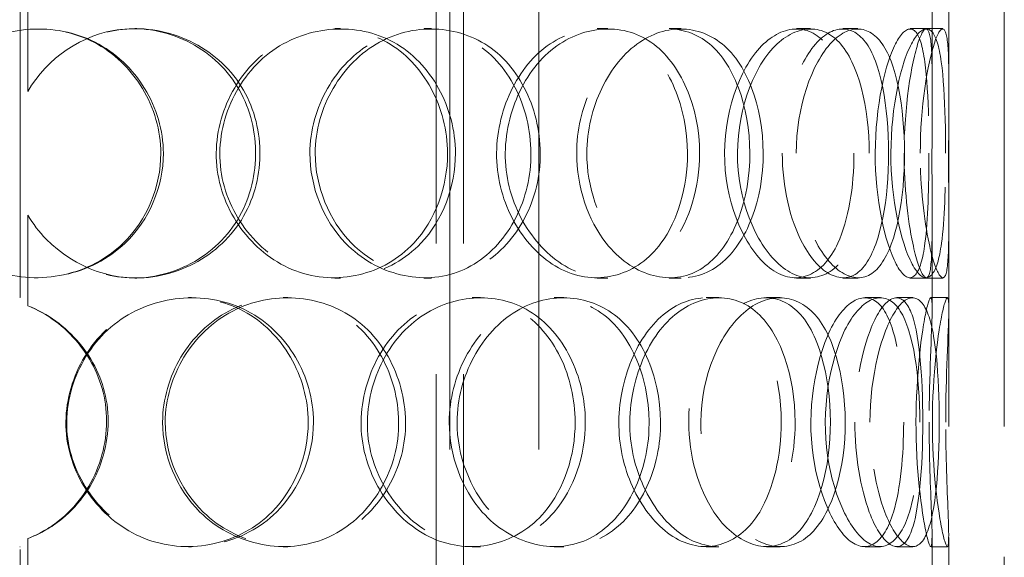
# Model space of a CAD drawing. Units: millimetres. Extents: x 4970 to 10447, y 11301 to 14892.
# Drawn here: x 6470 to 6648, y 13174 to 13271 of the extents above; entities that cross this region are included whole.
import ezdxf

# ---------------------------------------------------------------- set-up
doc = ezdxf.new("R2010")
doc.units = ezdxf.units.MM
doc.header["$LTSCALE"] = 44
doc.linetypes.add('DASHED', pattern=[0.2068, 0.1655, -0.0413])
doc.layers.add('Hidden (ISO)', color=1, linetype='DASHED', lineweight=18, true_color=0xff0000)

msp = doc.modelspace()

# ---------------------------------------------------------------- linework, layer by layer
at = {"layer": 'Hidden (ISO)', "ltscale": 12.725237}
for p, q in [((6547.57, 12961.62), (6547.57, 13661.62)), ((6563.57, 12961.62), (6563.57, 13661.62))]:
    msp.add_line(p, q, dxfattribs=at)
at = {"layer": 'Hidden (ISO)', "ltscale": 12.952473}
for p, q in [((6637.51, 12961.62), (6637.51, 13561.62)), ((6647.51, 12961.62), (6647.51, 13561.62)), ((6545.11, 12994.62), (6545.11, 13294.62)), ((6550.01, 12994.62), (6550.01, 13294.62))]:
    msp.add_line(p, q, dxfattribs=at)
at = {"layer": 'Hidden (ISO)', "ltscale": 2.222008}
for p, q in [((6471.45, 13274.12), (6471.45, 13257.78)), ((6471.47, 13257.78), (6471.47, 13274.12)), ((6471.45, 13235.46), (6471.45, 13219.11)), ((6471.47, 13219.11), (6471.47, 13235.46)), ((6471.45, 13177.12), (6471.45, 13160.78)), ((6471.47, 13160.78), (6471.47, 13177.12))]:
    msp.add_line(p, q, dxfattribs=at)
at = {"layer": 'Hidden (ISO)', "ltscale": 2.09499}
for p, q in [((6634.51, 13259.03), (6634.51, 13274.44)), ((6637.51, 13259.03), (6637.51, 13274.44)), ((6634.51, 13218.8), (6634.51, 13234.21)), ((6637.51, 13218.8), (6637.51, 13234.21)), ((6634.51, 13162.03), (6634.51, 13177.44)), ((6637.51, 13162.03), (6637.51, 13177.44))]:
    msp.add_line(p, q, dxfattribs=at)
at = {"layer": 'Hidden (ISO)', "ltscale": 7.071066}
for p, q in [((6470.11, 13220.62), (6470.11, 13272.62)), ((6470.11, 13123.62), (6470.11, 13175.62))]:
    msp.add_line(p, q, dxfattribs=at)
at = {"layer": 'Hidden (ISO)', "ltscale": 0.407852}
for p, q in [((6490.75, 13269.12), (6491.13, 13269.12)), ((6526.81, 13269.12), (6527.85, 13269.12)), ((6542.93, 13269.12), (6544.26, 13269.12)), ((6574.13, 13269.12), (6576.03, 13269.12)), ((6587.1, 13269.12), (6589.24, 13269.12)), ((6610.03, 13269.12), (6612.58, 13269.12)), ((6618.43, 13269.12), (6621.13, 13269.12)), ((6630.56, 13269.12), (6633.48, 13269.12)), ((6471.47, 13257.78), (6471.45, 13257.78)), ((6471.45, 13235.46), (6471.47, 13235.46)), ((6491.13, 13224.12), (6490.75, 13224.12)), ((6527.85, 13224.12), (6526.81, 13224.12)), ((6544.26, 13224.12), (6542.93, 13224.12)), ((6576.03, 13224.12), (6574.13, 13224.12)), ((6589.24, 13224.12), (6587.1, 13224.12)), ((6612.58, 13224.12), (6610.03, 13224.12)), ((6621.13, 13224.12), (6618.43, 13224.12)), ((6633.48, 13224.12), (6630.56, 13224.12)), ((6500.45, 13220.62), (6501.01, 13220.62)), ((6517.5, 13220.62), (6518.36, 13220.62)), ((6551.6, 13220.62), (6553.09, 13220.62)), ((6566.35, 13220.62), (6568.1, 13220.62)), ((6593.79, 13220.62), (6596.05, 13220.62)), ((6604.63, 13220.62), (6607.08, 13220.62)), ((6622.4, 13220.62), (6625.18, 13220.62)), ((6628.13, 13220.62), (6631.01, 13220.62)), ((6634.28, 13220.62), (6637.27, 13220.62)), ((6471.47, 13219.11), (6471.45, 13219.11)), ((6471.45, 13177.12), (6471.47, 13177.12)), ((6501.01, 13175.62), (6500.45, 13175.62)), ((6518.36, 13175.62), (6517.5, 13175.62)), ((6553.09, 13175.62), (6551.6, 13175.62)), ((6568.1, 13175.62), (6566.35, 13175.62)), ((6596.05, 13175.62), (6593.79, 13175.62)), ((6607.08, 13175.62), (6604.63, 13175.62)), ((6625.18, 13175.62), (6622.4, 13175.62)), ((6631.01, 13175.62), (6628.13, 13175.62)), ((6637.27, 13175.62), (6634.28, 13175.62))]:
    msp.add_line(p, q, dxfattribs=at)
at = {"layer": 'Hidden (ISO)', "ltscale": 0.404899}
for p, q in [((6633.48, 13269.12), (6636.44, 13269.12)), ((6636.44, 13224.12), (6633.48, 13224.12))]:
    msp.add_line(p, q, dxfattribs=at)
at = {"layer": 'Hidden (ISO)', "ltscale": 0.013498}
for start, end in [(90, 90.2546), (269.7454, 270)]:
    msp.add_arc((6470.11, 13198.12), 22.5, start, end, dxfattribs=at)
at = {"layer": 'Hidden (ISO)', "ltscale": 12.240653}
for points in [[(6495.91, 13246.62), (6495.91, 13240.58), (6493.37, 13234.59), (6489.01, 13230.4), (6483.02, 13224.65), (6473.63, 13222.64), (6465.74, 13225.41), (6457.93, 13228.15), (6451.97, 13235.45), (6450.86, 13243.59), (6449.74, 13251.8), (6453.6, 13260.49), (6460.48, 13265.18), (6467.16, 13269.72), (6476.4, 13270.32), (6483.61, 13266.67), (6490.99, 13262.92), (6495.91, 13254.87), (6495.91, 13246.62)], [(6548.56, 13246.62), (6548.56, 13240.58), (6546.3, 13234.59), (6542.34, 13230.4), (6536.9, 13224.65), (6528.2, 13222.64), (6520.68, 13225.41), (6513.23, 13228.15), (6507.36, 13235.45), (6506.28, 13243.59), (6505.18, 13251.8), (6509.01, 13260.49), (6515.64, 13265.18), (6522.08, 13269.72), (6530.79, 13270.32), (6537.41, 13266.67), (6544.19, 13262.92), (6548.56, 13254.87), (6548.56, 13246.62)], [(6523.29, 13246.62), (6523.29, 13240.58), (6525.74, 13234.59), (6529.85, 13230.4), (6535.48, 13224.65), (6544.06, 13222.64), (6550.97, 13225.41), (6557.81, 13228.15), (6562.77, 13235.45), (6563.7, 13243.59), (6564.63, 13251.8), (6561.47, 13260.49), (6555.54, 13265.18), (6549.78, 13269.72), (6541.55, 13270.32), (6534.88, 13266.67), (6528.05, 13262.92), (6523.29, 13254.87), (6523.29, 13246.62)], [(6592.58, 13246.62), (6592.58, 13240.58), (6590.85, 13234.59), (6587.73, 13230.4), (6583.44, 13224.65), (6576.39, 13222.64), (6570.06, 13225.41), (6563.79, 13228.15), (6558.66, 13235.45), (6557.71, 13243.59), (6556.75, 13251.8), (6560.13, 13260.49), (6565.79, 13265.18), (6571.28, 13269.72), (6578.5, 13270.32), (6583.81, 13266.67), (6589.25, 13262.92), (6592.58, 13254.87), (6592.58, 13246.62)], [(6572.25, 13246.62), (6572.25, 13240.58), (6574.31, 13234.59), (6577.68, 13230.4), (6582.3, 13224.65), (6589.15, 13222.64), (6594.43, 13225.41), (6599.67, 13228.15), (6603.25, 13235.45), (6603.92, 13243.59), (6604.6, 13251.8), (6602.35, 13260.49), (6597.9, 13265.18), (6593.57, 13269.72), (6587.16, 13270.32), (6581.78, 13266.67), (6576.26, 13262.92), (6572.25, 13254.87), (6572.25, 13246.62)], [(6623.15, 13246.62), (6623.15, 13240.58), (6622.14, 13234.59), (6620.2, 13230.4), (6617.53, 13224.65), (6612.9, 13222.64), (6608.46, 13225.41), (6604.06, 13228.15), (6600.23, 13235.45), (6599.52, 13243.59), (6598.81, 13251.8), (6601.37, 13260.49), (6605.43, 13265.18), (6609.37, 13269.72), (6614.31, 13270.32), (6617.72, 13266.67), (6621.22, 13262.92), (6623.15, 13254.87), (6623.15, 13246.62)], [(6609.99, 13246.62), (6609.99, 13240.58), (6611.43, 13234.59), (6613.69, 13230.4), (6616.79, 13224.65), (6621.17, 13222.64), (6624.24, 13225.41), (6627.29, 13228.15), (6629.1, 13235.45), (6629.45, 13243.59), (6629.79, 13251.8), (6628.71, 13260.49), (6626.22, 13265.18), (6623.81, 13269.72), (6619.92, 13270.32), (6616.41, 13266.67), (6612.8, 13262.92), (6609.99, 13254.87), (6609.99, 13246.62)], [(6636.92, 13246.62), (6636.92, 13240.58), (6636.74, 13234.59), (6636.19, 13230.4), (6635.43, 13224.65), (6633.73, 13222.64), (6631.67, 13225.41), (6629.62, 13228.15), (6627.51, 13235.45), (6627.12, 13243.59), (6626.73, 13251.8), (6628.19, 13260.49), (6630.21, 13265.18), (6632.16, 13269.72), (6634.28, 13270.32), (6635.42, 13266.67), (6636.59, 13262.92), (6636.92, 13254.87), (6636.92, 13246.62)], [(6632.36, 13246.62), (6632.36, 13240.58), (6633.03, 13234.59), (6633.94, 13230.4), (6635.18, 13224.65), (6636.59, 13222.64), (6637.13, 13225.41), (6637.66, 13228.15), (6637.5, 13235.45), (6637.47, 13243.59), (6637.45, 13251.8), (6637.65, 13260.49), (6637.4, 13265.18), (6637.16, 13269.72), (6636.22, 13270.32), (6634.96, 13266.67), (6633.68, 13262.92), (6632.36, 13254.87), (6632.36, 13246.62)], [(6522.97, 13198.12), (6522.97, 13192.08), (6520.53, 13186.09), (6516.31, 13181.9), (6510.52, 13176.15), (6501.35, 13174.14), (6493.54, 13176.91), (6485.8, 13179.65), (6479.8, 13186.95), (6478.69, 13195.09), (6477.56, 13203.3), (6481.46, 13211.99), (6488.31, 13216.68), (6494.97, 13221.22), (6504.06, 13221.82), (6511.07, 13218.17), (6518.26, 13214.42), (6522.97, 13206.37), (6522.97, 13198.12)], [(6496.25, 13198.12), (6496.25, 13192.08), (6498.8, 13186.09), (6503.1, 13181.9), (6509.02, 13176.15), (6518.11, 13174.14), (6525.56, 13176.91), (6532.93, 13179.65), (6538.38, 13186.95), (6539.4, 13195.09), (6540.43, 13203.3), (6536.93, 13211.99), (6530.5, 13216.68), (6524.26, 13221.22), (6515.44, 13221.82), (6508.41, 13218.17), (6501.19, 13214.42), (6496.25, 13206.37), (6496.25, 13198.12)], [(6571.98, 13198.12), (6571.98, 13192.08), (6569.96, 13186.09), (6566.37, 13181.9), (6561.43, 13176.15), (6553.45, 13174.14), (6546.43, 13176.91), (6539.47, 13179.65), (6533.9, 13186.95), (6532.86, 13195.09), (6531.82, 13203.3), (6535.47, 13211.99), (6541.71, 13216.68), (6547.76, 13221.22), (6555.83, 13221.82), (6561.88, 13218.17), (6568.07, 13214.42), (6571.98, 13206.37), (6571.98, 13198.12)], [(6548.86, 13198.12), (6548.86, 13192.08), (6551.15, 13186.09), (6554.93, 13181.9), (6560.13, 13176.15), (6567.96, 13174.14), (6574.14, 13176.91), (6580.26, 13179.65), (6584.59, 13186.95), (6585.4, 13195.09), (6586.22, 13203.3), (6583.48, 13211.99), (6578.21, 13216.68), (6573.1, 13221.22), (6565.68, 13221.82), (6559.57, 13218.17), (6553.3, 13214.42), (6548.86, 13206.37), (6548.86, 13198.12)], [(6609.8, 13198.12), (6609.8, 13192.08), (6608.41, 13186.09), (6605.84, 13181.9), (6602.31, 13176.15), (6596.39, 13174.14), (6590.93, 13176.91), (6585.52, 13179.65), (6580.98, 13186.95), (6580.14, 13195.09), (6579.29, 13203.3), (6582.31, 13211.99), (6587.23, 13216.68), (6592.01, 13221.22), (6598.18, 13221.82), (6602.6, 13218.17), (6607.13, 13214.42), (6609.8, 13206.37), (6609.8, 13198.12)], [(6592.81, 13198.12), (6592.81, 13192.08), (6594.6, 13186.09), (6597.44, 13181.9), (6601.36, 13176.15), (6607.05, 13174.14), (6611.29, 13176.91), (6615.49, 13179.65), (6618.22, 13186.95), (6618.74, 13195.09), (6619.26, 13203.3), (6617.57, 13211.99), (6614.05, 13216.68), (6610.63, 13221.22), (6605.41, 13221.82), (6600.9, 13218.17), (6596.27, 13214.42), (6592.81, 13206.37), (6592.81, 13198.12)], [(6632.28, 13198.12), (6632.28, 13192.08), (6631.68, 13186.09), (6630.41, 13181.9), (6628.67, 13176.15), (6625.47, 13174.14), (6622.17, 13176.91), (6618.9, 13179.65), (6615.89, 13186.95), (6615.33, 13195.09), (6614.77, 13203.3), (6616.81, 13211.99), (6619.89, 13216.68), (6622.88, 13221.22), (6626.46, 13221.82), (6628.76, 13218.17), (6631.13, 13214.42), (6632.28, 13206.37), (6632.28, 13198.12)], [(6623.29, 13198.12), (6623.29, 13192.08), (6624.37, 13186.09), (6625.97, 13181.9), (6628.17, 13176.15), (6631.1, 13174.14), (6632.94, 13176.91), (6634.75, 13179.65), (6635.59, 13186.95), (6635.75, 13195.09), (6635.91, 13203.3), (6635.47, 13211.99), (6634.08, 13216.68), (6632.73, 13221.22), (6630.28, 13221.82), (6627.87, 13218.17), (6625.39, 13214.42), (6623.29, 13206.37), (6623.29, 13198.12)], [(6636.95, 13198.12), (6636.95, 13192.08), (6637.2, 13186.09), (6637.37, 13181.9), (6637.62, 13176.15), (6637.48, 13174.14), (6636.7, 13176.91), (6635.93, 13179.65), (6634.78, 13186.95), (6634.57, 13195.09), (6634.36, 13203.3), (6635.2, 13211.99), (6636.1, 13216.68), (6636.97, 13221.22), (6637.57, 13221.82), (6637.51, 13218.17), (6637.45, 13214.42), (6636.95, 13206.37), (6636.95, 13198.12)]]:
    msp.add_open_spline(points, degree=3, knots=[-1, -1, -1, -1, -0.871892, -0.871892, -0.871892, -0.695895, -0.695895, -0.695895, -0.52149, -0.52149, -0.52149, -0.345631, -0.345631, -0.345631, -0.174983, -0.174983, -0.174983, 0, 0, 0, 0], dxfattribs=at)
at = {"layer": 'Hidden (ISO)', "ltscale": 12.130517}
for points in [[(6495.45, 13246.62), (6495.45, 13254.87), (6490.62, 13262.92), (6483.36, 13266.67), (6476.29, 13270.32), (6467.21, 13269.72), (6460.65, 13265.18), (6453.89, 13260.49), (6450.1, 13251.8), (6451.2, 13243.59), (6452.29, 13235.45), (6458.14, 13228.15), (6465.82, 13225.41), (6473.56, 13222.64), (6482.78, 13224.65), (6488.67, 13230.4), (6492.95, 13234.59), (6495.45, 13240.58), (6495.45, 13246.62)], [(6547.15, 13246.62), (6547.15, 13254.87), (6542.86, 13262.92), (6536.2, 13266.67), (6529.7, 13270.32), (6521.15, 13269.72), (6514.82, 13265.18), (6508.31, 13260.49), (6504.55, 13251.8), (6505.63, 13243.59), (6506.7, 13235.45), (6512.46, 13228.15), (6519.78, 13225.41), (6527.16, 13222.64), (6535.7, 13224.65), (6541.04, 13230.4), (6544.93, 13234.59), (6547.15, 13240.58), (6547.15, 13246.62)], [(6522.33, 13246.62), (6522.33, 13254.87), (6527.01, 13262.92), (6533.72, 13266.67), (6540.27, 13270.32), (6548.35, 13269.72), (6554, 13265.18), (6559.83, 13260.49), (6562.93, 13251.8), (6562.02, 13243.59), (6561.11, 13235.45), (6556.24, 13228.15), (6549.52, 13225.41), (6542.73, 13222.64), (6534.31, 13224.65), (6528.77, 13230.4), (6524.75, 13234.59), (6522.33, 13240.58), (6522.33, 13246.62)], [(6590.39, 13246.62), (6590.39, 13254.87), (6587.11, 13262.92), (6581.77, 13266.67), (6576.56, 13270.32), (6569.47, 13269.72), (6564.08, 13265.18), (6558.52, 13260.49), (6555.2, 13251.8), (6556.14, 13243.59), (6557.08, 13235.45), (6562.11, 13228.15), (6568.27, 13225.41), (6574.49, 13222.64), (6581.41, 13224.65), (6585.62, 13230.4), (6588.69, 13234.59), (6590.39, 13240.58), (6590.39, 13246.62)], [(6570.42, 13246.62), (6570.42, 13254.87), (6574.35, 13262.92), (6579.78, 13266.67), (6585.06, 13270.32), (6591.36, 13269.72), (6595.61, 13265.18), (6599.98, 13260.49), (6602.19, 13251.8), (6601.52, 13243.59), (6600.86, 13235.45), (6597.35, 13228.15), (6592.21, 13225.41), (6587.02, 13222.64), (6580.29, 13224.65), (6575.75, 13230.4), (6572.45, 13234.59), (6570.42, 13240.58), (6570.42, 13246.62)], [(6620.41, 13246.62), (6620.41, 13254.87), (6618.51, 13262.92), (6615.07, 13266.67), (6611.73, 13270.32), (6606.88, 13269.72), (6603.01, 13265.18), (6599.02, 13260.49), (6596.5, 13251.8), (6597.2, 13243.59), (6597.9, 13235.45), (6601.66, 13228.15), (6605.98, 13225.41), (6610.34, 13222.64), (6614.89, 13224.65), (6617.51, 13230.4), (6619.42, 13234.59), (6620.41, 13240.58), (6620.41, 13246.62)], [(6607.48, 13246.62), (6607.48, 13254.87), (6610.25, 13262.92), (6613.78, 13266.67), (6617.23, 13270.32), (6621.05, 13269.72), (6623.42, 13265.18), (6625.87, 13260.49), (6626.93, 13251.8), (6626.59, 13243.59), (6626.25, 13235.45), (6624.48, 13228.15), (6621.48, 13225.41), (6618.46, 13222.64), (6614.16, 13224.65), (6611.12, 13230.4), (6608.9, 13234.59), (6607.48, 13240.58), (6607.48, 13246.62)], [(6633.93, 13246.62), (6633.93, 13254.87), (6633.6, 13262.92), (6632.46, 13266.67), (6631.34, 13270.32), (6629.26, 13269.72), (6627.34, 13265.18), (6625.36, 13260.49), (6623.92, 13251.8), (6624.31, 13243.59), (6624.69, 13235.45), (6626.76, 13228.15), (6628.77, 13225.41), (6630.8, 13222.64), (6632.47, 13224.65), (6633.21, 13230.4), (6633.75, 13234.59), (6633.93, 13240.58), (6633.93, 13246.62)], [(6629.45, 13246.62), (6629.45, 13254.87), (6630.75, 13262.92), (6632.01, 13266.67), (6633.24, 13270.32), (6634.16, 13269.72), (6634.4, 13265.18), (6634.65, 13260.49), (6634.45, 13251.8), (6634.47, 13243.59), (6634.5, 13235.45), (6634.65, 13228.15), (6634.13, 13225.41), (6633.61, 13222.64), (6632.22, 13224.65), (6631, 13230.4), (6630.11, 13234.59), (6629.45, 13240.58), (6629.45, 13246.62)], [(6522.02, 13198.12), (6522.02, 13206.37), (6517.4, 13214.42), (6510.34, 13218.17), (6503.45, 13221.82), (6494.52, 13221.22), (6487.99, 13216.68), (6481.25, 13211.99), (6477.43, 13203.3), (6478.53, 13195.09), (6479.63, 13186.95), (6485.51, 13179.65), (6493.12, 13176.91), (6500.79, 13174.14), (6509.79, 13176.15), (6515.48, 13181.9), (6519.63, 13186.09), (6522.02, 13192.08), (6522.02, 13198.12)], [(6495.78, 13198.12), (6495.78, 13206.37), (6500.63, 13214.42), (6507.72, 13218.17), (6514.63, 13221.82), (6523.28, 13221.22), (6529.41, 13216.68), (6535.73, 13211.99), (6539.16, 13203.3), (6538.16, 13195.09), (6537.16, 13186.95), (6531.81, 13179.65), (6524.56, 13176.91), (6517.25, 13174.14), (6508.32, 13176.15), (6502.51, 13181.9), (6498.28, 13186.09), (6495.78, 13192.08), (6495.78, 13198.12)], [(6570.15, 13198.12), (6570.15, 13206.37), (6566.32, 13214.42), (6560.23, 13218.17), (6554.29, 13221.82), (6546.36, 13221.22), (6540.42, 13216.68), (6534.3, 13211.99), (6530.71, 13203.3), (6531.74, 13195.09), (6532.75, 13186.95), (6538.23, 13179.65), (6545.06, 13176.91), (6551.96, 13174.14), (6559.79, 13176.15), (6564.64, 13181.9), (6568.17, 13186.09), (6570.15, 13192.08), (6570.15, 13198.12)], [(6547.45, 13198.12), (6547.45, 13206.37), (6551.81, 13214.42), (6557.96, 13218.17), (6563.96, 13221.82), (6571.26, 13221.22), (6576.27, 13216.68), (6581.44, 13211.99), (6584.14, 13203.3), (6583.34, 13195.09), (6582.54, 13186.95), (6578.29, 13179.65), (6572.27, 13176.91), (6566.2, 13174.14), (6558.52, 13176.15), (6553.41, 13181.9), (6549.7, 13186.09), (6547.45, 13192.08), (6547.45, 13198.12)], [(6607.3, 13198.12), (6607.3, 13206.37), (6604.67, 13214.42), (6600.22, 13218.17), (6595.88, 13221.82), (6589.83, 13221.22), (6585.13, 13216.68), (6580.29, 13211.99), (6577.33, 13203.3), (6578.17, 13195.09), (6578.99, 13186.95), (6583.46, 13179.65), (6588.77, 13176.91), (6594.13, 13174.14), (6599.94, 13176.15), (6603.41, 13181.9), (6605.93, 13186.09), (6607.3, 13192.08), (6607.3, 13198.12)], [(6590.62, 13198.12), (6590.62, 13206.37), (6594.01, 13214.42), (6598.56, 13218.17), (6602.99, 13221.82), (6608.11, 13221.22), (6611.47, 13216.68), (6614.93, 13211.99), (6616.58, 13203.3), (6616.07, 13195.09), (6615.57, 13186.95), (6612.88, 13179.65), (6608.76, 13176.91), (6604.6, 13174.14), (6599.01, 13176.15), (6595.16, 13181.9), (6592.36, 13186.09), (6590.62, 13192.08), (6590.62, 13198.12)], [(6629.37, 13198.12), (6629.37, 13206.37), (6628.24, 13214.42), (6625.92, 13218.17), (6623.65, 13221.82), (6620.14, 13221.22), (6617.21, 13216.68), (6614.18, 13211.99), (6612.18, 13203.3), (6612.73, 13195.09), (6613.27, 13186.95), (6616.23, 13179.65), (6619.44, 13176.91), (6622.68, 13174.14), (6625.83, 13176.15), (6627.54, 13181.9), (6628.78, 13186.09), (6629.37, 13192.08), (6629.37, 13198.12)], [(6620.55, 13198.12), (6620.55, 13206.37), (6622.6, 13214.42), (6625.04, 13218.17), (6627.41, 13221.82), (6629.81, 13221.22), (6631.14, 13216.68), (6632.5, 13211.99), (6632.94, 13203.3), (6632.78, 13195.09), (6632.62, 13186.95), (6631.8, 13179.65), (6630.02, 13176.91), (6628.22, 13174.14), (6625.34, 13176.15), (6623.17, 13181.9), (6621.6, 13186.09), (6620.55, 13192.08), (6620.55, 13198.12)], [(6633.96, 13198.12), (6633.96, 13206.37), (6634.45, 13214.42), (6634.51, 13218.17), (6634.56, 13221.82), (6633.98, 13221.22), (6633.12, 13216.68), (6632.25, 13211.99), (6631.42, 13203.3), (6631.62, 13195.09), (6631.83, 13186.95), (6632.96, 13179.65), (6633.71, 13176.91), (6634.48, 13174.14), (6634.62, 13176.15), (6634.38, 13181.9), (6634.2, 13186.09), (6633.96, 13192.08), (6633.96, 13198.12)]]:
    msp.add_open_spline(points, degree=3, knots=[0, 0, 0, 0, 0.174983, 0.174983, 0.174983, 0.345631, 0.345631, 0.345631, 0.52149, 0.52149, 0.52149, 0.695895, 0.695895, 0.695895, 0.871892, 0.871892, 0.871892, 1, 1, 1, 1], dxfattribs=at)
at = {"layer": 'Hidden (ISO)', "ltscale": 13.486898}
msp.add_open_spline([(6471.45, 13257.78), (6474.96, 13263.82), (6481.34, 13268.17), (6488.21, 13268.97), (6496.43, 13269.93), (6504.9, 13265.78), (6509.24, 13258.69), (6513.48, 13251.76), (6513.65, 13242.35), (6509.66, 13235.26), (6505.58, 13228), (6497.24, 13223.52), (6488.98, 13224.19), (6481.83, 13224.77), (6475.09, 13229.2), (6471.45, 13235.46)], degree=3, knots=[0.0270459, 0.0270459, 0.0270459, 0.0270459, 0.1959889, 0.1959889, 0.1959889, 0.3978602, 0.3978602, 0.3978602, 0.5954244, 0.5954244, 0.5954244, 0.7977122, 0.7977122, 0.7977122, 0.9729541, 0.9729541, 0.9729541, 0.9729541], dxfattribs=at)
at = {"layer": 'Hidden (ISO)', "ltscale": 13.629704}
msp.add_open_spline([(6471.47, 13235.46), (6475.18, 13229.2), (6482.05, 13224.77), (6489.33, 13224.19), (6497.73, 13223.52), (6506.22, 13228), (6510.38, 13235.26), (6514.44, 13242.35), (6514.27, 13251.76), (6509.96, 13258.69), (6505.54, 13265.78), (6496.91, 13269.93), (6488.54, 13268.97), (6481.55, 13268.17), (6475.05, 13263.82), (6471.47, 13257.78)], degree=3, knots=[-0.9729541, -0.9729541, -0.9729541, -0.9729541, -0.7977122, -0.7977122, -0.7977122, -0.5954244, -0.5954244, -0.5954244, -0.3978602, -0.3978602, -0.3978602, -0.1959889, -0.1959889, -0.1959889, -0.0270459, -0.0270459, -0.0270459, -0.0270459], dxfattribs=at)
at = {"layer": 'Hidden (ISO)', "ltscale": 7.32488}
msp.add_open_spline([(6471.45, 13219.11), (6478.52, 13216.32), (6484.01, 13209.67), (6485.35, 13202.11), (6486.79, 13194.02), (6483.44, 13185.24), (6476.97, 13180.25), (6475.29, 13178.95), (6473.42, 13177.89), (6471.45, 13177.12)], degree=3, knots=[0.0268083, 0.0268083, 0.0268083, 0.0268083, 0.4299522, 0.4299522, 0.4299522, 0.8610225, 0.8610225, 0.8610225, 0.9731917, 0.9731917, 0.9731917, 0.9731917], dxfattribs=at)
at = {"layer": 'Hidden (ISO)', "ltscale": 7.372592}
msp.add_open_spline([(6471.47, 13177.12), (6473.49, 13177.89), (6475.39, 13178.95), (6477.1, 13180.25), (6483.68, 13185.24), (6487.09, 13194.02), (6485.63, 13202.11), (6484.26, 13209.67), (6478.68, 13216.32), (6471.47, 13219.11)], degree=3, knots=[-0.9731917, -0.9731917, -0.9731917, -0.9731917, -0.8610225, -0.8610225, -0.8610225, -0.4299522, -0.4299522, -0.4299522, -0.0268083, -0.0268083, -0.0268083, -0.0268083], dxfattribs=at)

doc.saveas('drawing.dxf')
